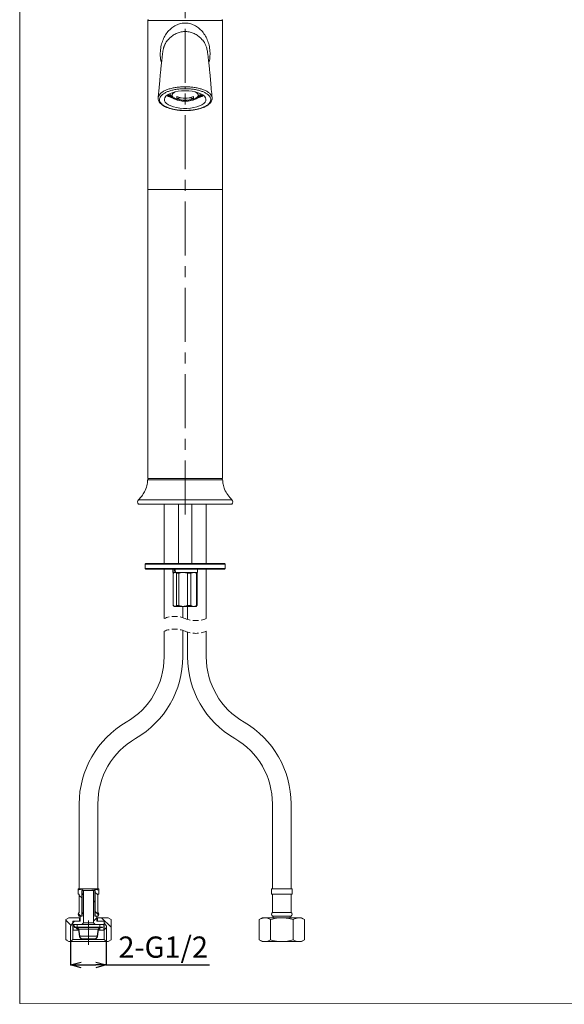
# Model space of a CAD drawing. Units: millimetres. Extents: x 10 to 285, y 10 to 395.
# Drawn here: x 10 to 138, y 10 to 242 of the extents above; entities that cross this region are included whole.
import ezdxf

# ---------------------------------------------------------------- set-up
doc = ezdxf.new("R2010")
doc.units = ezdxf.units.MM
doc.header["$PDSIZE"] = -1
doc.linetypes.add('CENTERX2', pattern=[20.32, 12.7, -2.54, 2.54, -2.54])
doc.linetypes.add('HIDDEN', pattern=[1.905, 1.27, -0.635])
doc.layers.add('アノテーション', color=7, linetype='Continuous')
doc.layers.add('边框', color=7, linetype='Continuous', lineweight=15)
doc.styles.add('SLDTEXTSTYLE1', font='txt')
doc.dimstyles.new('SLDDIMSTYLE3', dxfattribs={"dimtxt": 2.5, "dimasz": 2.5, "dimexe": 0, "dimexo": 0.0625, "dimtad": 3, "dimdec": 6, "dimlfac": 2.5, "dimrnd": 1e-09, "dimzin": 12, "dimdsep": 46, "dimtxsty": 'SLDTEXTSTYLE1', "dimblk1": 'OPEN30', "dimblk2": 'OPEN30', "dimsah": 1, "dimcen": 0.09, "dimadec": 0, "dimazin": 3, "dimtfac": 1, "dimtdec": 1, "dimtofl": 0, "dimtmove": 0, "dimatfit": 3, "dimldrblk": 'OPEN30', "dimfxl": 1, "dimfrac": 2, "dimtolj": 1, "dimtzin": 12, "dimarcsym": 0})

# ---------------------------------------------------------------- blocks, each defined once
blk = doc.blocks.new('_OPEN30')
at = {"color": 0, "linetype": 'ByBlock', "lineweight": -2}
for p, q in [((-1, 0.267949), (0, 0)), ((0, 0), (-1, -0.267949)), ((0, 0), (-1, 0))]:
    blk.add_line(p, q, dxfattribs=at)
blk = doc.blocks.new('_D_12')
at = {"layer": 'Defpoints', "color": 0}
for p in [(22, 24.75), (30.4, 24.75), (30.4, 19.28)]:
    blk.add_point(p, dxfattribs=at)
at = {"layer": 'アノテーション', "color": 0, "lineweight": -2}
for p, q in [((22, 24.69), (22, 19.28)), ((30.4, 24.69), (30.4, 19.28)), ((24.5, 19.28), (27.9, 19.28)), ((30.4, 19.28), (54.68, 19.28))]:
    blk.add_line(p, q, dxfattribs=at)
at = {"layer": 'アノテーション', "color": 0, "lineweight": -2, "xscale": 2.5, "yscale": 2.5, "zscale": 2.5, "rotation": 180}
blk.add_blockref('_OPEN30', (22, 19.28), dxfattribs=at)
at = {"layer": 'アノテーション', "color": 0, "lineweight": -2, "xscale": 2.5, "yscale": 2.5, "zscale": 2.5}
blk.add_blockref('_OPEN30', (30.4, 19.28), dxfattribs=at)
at = {"layer": 'アノテーション', "color": 0, "lineweight": 0, "insert": (43.79, 25.96), "char_height": 5, "attachment_point": 2, "style": 'SLDTEXTSTYLE1'}
blk.add_mtext('\\A1;2-G1/2', dxfattribs=at)
blk = doc.blocks.new('SW_HATCH_0')
at = {"color": 0, "linetype": 'Continuous', "lineweight": 0}
for p, q in [((-6.4, 7.6), (-5.72, 6.92)), ((-5.4, 8.07), (-5.8, 7.67)), ((-2.68, 8.37), (-2, 7.69)), ((-2.6, 6.38), (-3, 5.98)), ((-6.58, 3.29), (-6.01, 2.71)), ((-5.4, 3.58), (-5.8, 3.18)), ((-2.68, 3.88), (-1.81, 3.01)), ((-9.52, 1.74), (-8.29, 0.51)), ((-7.92, 1.06), (-8.04, 0.94)), ((-7.47, 1.51), (-7.86, 1.12)), ((-7.8, 0.63), (-7.32, 0.14)), ((-7.18, 0), (-6.88, -0.29)), ((-2.2, 2.29), (-3, 1.49)), ((-1.12, 2.31), (1.12, 0.08)), ((0, 0), (-0.48, -0.48)), ((-6.63, -0.05), (-6.67, -0.1)), ((-9.52, -2.75), (-9.24, -3.03)), ((-4.99, -2.66), (-5.06, -2.73))]:
    blk.add_line(p, q, dxfattribs=at)

msp = doc.modelspace()

# ---------------------------------------------------------------- linework, layer by layer
at = {"color": 7, "linetype": 'Continuous', "lineweight": 0}
for p, q in [((40.16447345, 241.520604), (40.16447345, 201.72060977)), ((48.9644734, 241.520604), (40.16447345, 241.520604)), ((57.76447336, 241.520604), (48.9644734, 241.520604)), ((57.76447336, 201.72060977), (57.76447336, 241.520604)), ((48.9644734, 225.47478329), (48.9644734, 225.93102108)), ((44.9122859, 224.08489834), (44.98367178, 224.02766596)), ((45.40447349, 224.34354674), (45.40447349, 224.19777762)), ((45.47023083, 223.90994679), (45.47023083, 223.78440749)), ((45.47023083, 223.78440749), (45.5260286, 223.80798708)), ((45.59066872, 223.65600716), (45.62882388, 223.67212426)), ((46.004807, 223.36167942), (46.37060853, 223.1304134)), ((47.03524316, 223.63605152), (47.03524316, 223.16271912)), ((50.89370365, 223.16271912), (50.89370365, 223.63605152)), ((51.55833828, 223.1304134), (51.92413981, 223.36167942)), ((52.33827809, 223.65600716), (52.30012293, 223.67212426)), ((52.40291821, 223.80798708), (52.45871598, 223.78440749)), ((52.45871598, 223.90994679), (52.45871598, 223.78440749)), ((52.52447332, 224.19777762), (52.52447332, 224.34354674)), ((52.94527503, 224.02766596), (53.01666091, 224.08489834)), ((48.9644734, 220.33590924), (48.9644734, 220.36561619)), ((40.16447345, 201.72060977), (40.16447345, 133.72060757)), ((48.9644734, 201.72060977), (40.16447345, 201.72060977)), ((57.76447336, 201.72060977), (48.9644734, 201.72060977)), ((57.76447336, 133.72060757), (57.76447336, 201.72060977)), ((57.77097101, 133.4142695), (40.15797655, 133.4142695)), ((40.16447345, 133.72060757), (48.9644734, 133.72060757)), ((48.9644734, 133.72060757), (57.76447336, 133.72060757)), ((59.95359028, 128.73883944), (37.97535653, 128.73883944)), ((59.95359028, 127.72060733), (37.97535653, 127.72060733)), ((44.00447326, 127.72060733), (44.00447326, 113.72060876)), ((47.36447333, 127.72060733), (47.36447333, 113.72060876)), ((50.56447348, 113.72060876), (50.56447348, 127.72060733)), ((53.92447355, 113.72060876), (53.92447355, 127.72060733)), ((39.56447373, 113.60060673), (39.56447373, 112.560607)), ((58.36447308, 113.60060673), (39.56447373, 113.60060673)), ((39.68447352, 113.72060876), (58.24447329, 113.72060876)), ((58.36447308, 112.560607), (58.36447308, 113.60060673)), ((39.56447373, 112.560607), (58.36447308, 112.560607)), ((58.24447329, 112.44061093), (39.68447352, 112.44061093)), ((44.00447326, 112.44061093), (44.00447326, 100.79494666)), ((46.04469965, 112.44061093), (46.04469965, 111.64060931)), ((46.44191431, 111.64060931), (46.08600734, 111.64060931)), ((46.16534522, 103.84060841), (46.16534522, 111.44060593)), ((46.36447335, 111.64060931), (46.19107338, 111.46720748)), ((46.44191431, 111.64060931), (46.61961513, 111.64060931)), ((46.88837713, 111.44060593), (46.52686118, 111.64060931)), ((46.71236778, 111.64060931), (48.52895195, 111.64060931)), ((47.5044051, 111.44060593), (46.88837713, 111.44060593)), ((46.88837713, 103.84060841), (46.88837713, 111.44060593)), ((47.5044051, 103.84060841), (47.5044051, 111.44060593)), ((49.5534988, 111.44060593), (48.52895195, 111.64060931)), ((48.52895195, 111.64060931), (50.96656418, 111.64060931)), ((49.5534988, 103.84060841), (49.5534988, 111.44060593)), ((50.30353338, 111.44060593), (49.5534988, 111.44060593)), ((50.30353338, 103.84060841), (50.30353338, 111.44060593)), ((51.62959507, 111.44060593), (50.96656418, 111.64060931)), ((50.96656418, 111.64060931), (51.56447346, 111.64060931)), ((51.73787343, 111.46720748), (51.56447346, 111.64060931)), ((51.62959507, 103.84060841), (51.62959507, 111.44060593)), ((51.76360159, 111.44060593), (51.62959507, 111.44060593)), ((51.7376786, 111.46701078), (51.76360159, 111.44060593)), ((51.76360159, 103.84060841), (51.76360159, 111.44060593)), ((51.8844718, 111.64060931), (51.8844718, 112.44061093)), ((53.92447355, 100.79494666), (53.92447355, 112.44061093)), ((46.16534522, 103.84060841), (46.52686118, 103.64061098)), ((46.18474765, 103.82033091), (46.36447335, 103.64061098)), ((46.52686118, 103.64061098), (46.36447335, 103.64061098)), ((48.52895195, 103.64061098), (46.52686118, 103.64061098)), ((46.88837713, 103.84060841), (47.5044051, 103.84060841)), ((47.5044051, 103.84060841), (48.52895195, 103.64061098)), ((48.40447342, 100.99845778), (48.40447342, 103.64061098)), ((50.96656418, 103.64061098), (48.52895195, 103.64061098)), ((49.52447338, 103.64061098), (49.52447338, 100.59143703)), ((49.5534988, 103.84060841), (50.30353338, 103.84060841)), ((50.30353338, 103.84060841), (50.96656418, 103.64061098)), ((51.56447346, 103.64061098), (50.96656418, 103.64061098)), ((51.56447346, 103.64061098), (51.74419916, 103.82033091)), ((51.62959507, 103.84060841), (51.76360159, 103.84060841)), ((51.76360159, 103.84060841), (51.7380569, 103.82647615)), ((44.00447326, 97.79494642), (44.00447326, 91.79466604)), ((48.40447342, 91.79466604), (48.40447342, 97.99845456)), ((49.52447338, 97.59143828), (49.52447338, 91.79466604)), ((53.92447355, 91.79466604), (53.92447355, 97.79494642)), ((24.00447408, 57.15365051), (24.00447408, 37.15365766)), ((28.40447406, 37.15365766), (28.40447406, 57.15365051)), ((69.52447275, 57.15365051), (69.52447275, 37.15365766)), ((73.92447273, 37.15365766), (73.92447273, 57.15365051)), ((23.80447368, 37.15365766), (23.80447368, 36.94399236)), ((23.80447368, 37.15365766), (25.34857372, 37.15365766)), ((24.68447367, 30.75364469), (24.68447367, 37.09288477)), ((26.64485256, 37.15365766), (28.60447297, 37.15365766)), ((28.60447297, 36.86452745), (28.60447297, 37.15365766)), ((69.32447384, 37.15365766), (69.32447384, 35.95364927)), ((69.32447384, 37.15365766), (74.12447313, 37.15365766)), ((74.12447313, 35.95364927), (74.12447313, 37.15365766)), ((23.80447368, 36.94399236), (23.80447368, 35.95364927)), ((23.80447368, 35.95364927), (24.00447408, 35.95364927)), ((24.00447408, 35.95364927), (24.00447408, 31.63364767)), ((24.60447381, 36.75366281), (24.60447381, 30.75364469)), ((25.00447313, 36.75366281), (24.60447381, 36.75366281)), ((25.00447313, 29.15366529), (25.00447313, 36.75366281)), ((27.40447352, 36.75366281), (25.00447313, 36.75366281)), ((27.40447352, 36.75366281), (27.40447352, 29.15366529)), ((27.80447284, 36.75366281), (27.40447352, 36.75366281)), ((27.72447298, 37.03783392), (27.72447298, 30.75364469)), ((27.80447284, 30.75364469), (27.80447284, 36.75366281)), ((28.40447406, 31.63364767), (28.40447406, 35.95364927)), ((28.40447406, 35.95364927), (28.60447297, 35.95364927)), ((28.60447297, 35.95364927), (28.60447297, 36.86452745)), ((69.32447384, 35.95364927), (74.12447313, 35.95364927)), ((69.52447275, 35.95364927), (69.52447275, 31.63364767)), ((73.92447273, 31.63364767), (73.92447273, 35.95364927)), ((21.6044722, 30.35364984), (20.88447193, 29.93796705)), ((24.10447279, 30.35364984), (21.6044722, 30.35364984)), ((23.98872057, 30.75364469), (24.68447367, 30.75364469)), ((24.10447279, 29.55366014), (24.10447279, 30.35364984)), ((24.204473, 30.35364984), (24.10447279, 30.35364984)), ((24.204473, 30.75364469), (24.204473, 29.55366014)), ((24.60447381, 30.75364469), (24.204473, 30.75364469)), ((27.72447298, 30.75364469), (28.42022608, 30.75364469)), ((28.20447365, 30.75364469), (27.80447284, 30.75364469)), ((28.20447365, 29.55366014), (28.20447365, 30.75364469)), ((28.30447386, 30.35364984), (28.20447365, 30.35364984)), ((28.30447386, 30.35364984), (28.30447386, 29.55366014)), ((30.80447296, 30.35364984), (28.30447386, 30.35364984)), ((31.52447323, 29.93796705), (30.80447296, 30.35364984)), ((67.12447385, 30.35364984), (66.40447358, 29.93796705)), ((67.12447385, 30.35364984), (76.32447461, 30.35364984)), ((69.50872073, 30.75364469), (73.94022624, 30.75364469)), ((69.52447275, 31.63364767), (73.92447273, 31.63364767)), ((69.72447316, 30.75364469), (69.72447316, 30.35364984)), ((73.72447381, 30.35364984), (73.72447381, 30.75364469)), ((77.04447488, 29.93796705), (76.32447461, 30.35364984)), ((20.88447193, 25.16935705), (20.88447193, 29.93796705)), ((22.00447301, 28.35365175), (22.48447219, 29.18504118)), ((22.00447301, 24.75365041), (22.00447301, 28.35365175)), ((22.48447219, 29.18504118), (22.48447219, 29.55366014)), ((22.48447219, 29.55366014), (24.10447279, 29.55366014)), ((22.54447321, 29.18504118), (22.48447219, 29.18504118)), ((22.48447219, 25.23365854), (22.48447219, 29.18504118)), ((22.54447321, 29.55366014), (22.54447321, 28.7536466)), ((24.204473, 29.55366014), (22.54447321, 29.55366014)), ((22.54447321, 28.7536466), (24.60447381, 28.7536466)), ((22.60447423, 27.47364877), (22.60447423, 28.7536466)), ((22.60447423, 28.7536466), (23.50447456, 28.7536466)), ((22.90447334, 28.1836593), (22.90447334, 28.04365991)), ((23.52980951, 28.1836593), (22.90447334, 28.1836593)), ((22.90447334, 28.04365991), (23.52980951, 28.04365991)), ((23.00447206, 28.04365991), (23.00447206, 28.11284898)), ((23.00447206, 28.11284898), (23.45879654, 28.11284898)), ((23.45879654, 28.04365991), (23.00447206, 28.04365991)), ((28.9501516, 28.11284898), (23.45879654, 28.11284898)), ((23.52980951, 28.1836593), (28.87913863, 28.1836593)), ((24.60447381, 28.7536466), (25.00447313, 29.15366529)), ((27.80447284, 28.7536466), (24.60447381, 28.7536466)), ((27.40447352, 29.15366529), (25.00447313, 29.15366529)), ((27.40447352, 29.15366529), (27.80447284, 28.7536466)), ((27.80447284, 28.7536466), (29.86447344, 28.7536466)), ((29.86447344, 29.55366014), (28.20447365, 29.55366014)), ((28.30447386, 29.55366014), (29.92447297, 29.55366014)), ((29.50447331, 28.1836593), (28.87913863, 28.1836593)), ((28.87913863, 28.04365991), (29.50447331, 28.04365991)), ((28.90447358, 28.7536466), (29.80447392, 28.7536466)), ((28.9501516, 28.11284898), (29.4044731, 28.11284898)), ((29.4044731, 28.04365991), (28.9501516, 28.04365991)), ((29.4044731, 28.11284898), (29.4044731, 28.04365991)), ((29.50447331, 28.04365991), (29.50447331, 28.1836593)), ((29.80447392, 28.7536466), (29.80447392, 27.47364877)), ((29.86447344, 28.7536466), (29.86447344, 29.55366014)), ((29.92447297, 29.18504118), (29.86447344, 29.18504118)), ((29.92447297, 29.55366014), (29.92447297, 29.18504118)), ((29.92447297, 29.18504118), (30.40447364, 28.35365175)), ((29.92447297, 29.18504118), (29.92447297, 25.23365854)), ((30.40447364, 28.35365175), (30.40447364, 24.75365041)), ((31.52447323, 25.16935705), (31.52447323, 29.93796705)), ((66.40447358, 25.16935705), (66.40447358, 29.93796705)), ((69.06447391, 25.16935705), (69.06447391, 29.93796705)), ((74.38447455, 25.16935705), (74.38447455, 29.93796705)), ((77.04447488, 25.16935705), (77.04447488, 29.93796705)), ((23.50447456, 27.47364877), (22.60447423, 27.47364877)), ((23.50447456, 27.47364877), (23.88796488, 27.47364877)), ((24.10427461, 25.99690794), (23.85457138, 27.70162462)), ((24.17274395, 26.00694536), (23.92304222, 27.71166204)), ((23.92304222, 27.71166204), (28.48590443, 27.71166204)), ((28.2362027, 26.00694536), (24.17274395, 26.00694536)), ((28.48590443, 27.71166204), (28.2362027, 26.00694536)), ((28.55437378, 27.70162462), (28.30467204, 25.99690794)), ((28.52098177, 27.47364877), (28.90447358, 27.47364877)), ((29.80447392, 27.47364877), (28.90447358, 27.47364877)), ((20.88447193, 25.16935705), (21.6044722, 24.75365041)), ((21.6044722, 24.75365041), (22.00447301, 24.75365041)), ((22.00447301, 24.75365041), (22.48447219, 25.23365854)), ((30.40447364, 24.75365041), (22.00447301, 24.75365041)), ((29.92447297, 25.23365854), (22.48447219, 25.23365854)), ((27.51311789, 25.38205026), (24.89582876, 25.38205026)), ((27.51311789, 25.31286119), (24.89582876, 25.31286119)), ((29.92447297, 25.23365854), (30.40447364, 24.75365041)), ((30.40447364, 24.75365041), (30.80447296, 24.75365041)), ((30.80447296, 24.75365041), (31.52447323, 25.16935705)), ((66.40447358, 25.16935705), (67.12447385, 24.75365041)), ((67.12447385, 24.75365041), (76.32447461, 24.75365041)), ((76.32447461, 24.75365041), (77.04447488, 25.16935705))]:
    msp.add_line(p, q, dxfattribs=at)
at = {"color": 7, "linetype": 'Continuous', "lineweight": 0, "flags": 128}
for points in [[(48.1363694, 224.9616469), (48.9644734, 224.9914373), (49.79257741, 224.9616469), (50.59685836, 224.87314593), (51.35417859, 224.72847353), (52.04275137, 224.53179013), (52.64276768, 224.28875815), (53.13696618, 224.00636326), (53.51112949, 223.69273554), (53.75449414, 223.35688721), (53.86005844, 223.00849806), (53.82478552, 222.65758168), (53.64969055, 222.31422316), (53.3398101, 221.98831688), (52.90405917, 221.68922077), (52.35497373, 221.42556559), (51.70834994, 221.20490919), (50.98278949, 221.03360545), (50.19916593, 220.91660153), (49.38002241, 220.8572353), (48.5489244, 220.8572353), (47.72978088, 220.91660153), (46.94615731, 221.03360545), (46.22059687, 221.20490919), (45.57397308, 221.42556559), (45.02488764, 221.68922077), (44.58913671, 221.98831688), (44.27925626, 222.31422316), (44.10416129, 222.65758168), (44.06888837, 223.00849806), (44.17445267, 223.35688721), (44.41781732, 223.69273554), (44.79198063, 224.00636326), (45.28617913, 224.28875815), (45.88619544, 224.53179013), (46.57476822, 224.72847353), (47.33208845, 224.87314593), (48.1363694, 224.9616469)], [(45.25786246, 224.27503716), (45.30361945, 224.24542557), (45.40462027, 224.18411623)], [(46.64367045, 224.74443566), (46.38208373, 224.60313689), (46.06606605, 224.35122382), (45.88557462, 224.07649409), (45.84904908, 223.79178654), (45.95819748, 223.51041685), (46.20791579, 223.24553381), (46.58652785, 223.0095471), (47.07632976, 222.81345974), (47.65441938, 222.66646277), (48.29376562, 222.57542263), (48.9644734, 222.54459511)], [(46.34890611, 223.32558285), (46.64536397, 223.14777027), (46.95385078, 222.99174916), (47.27276637, 222.85834204), (47.60045659, 222.74824034), (47.93522161, 222.66200434), (48.27532529, 222.60008704), (48.61900339, 222.56279837), (48.9644734, 222.55035292), (49.30994342, 222.56279837), (49.65362152, 222.60008704), (49.9937252, 222.66200434), (50.32849022, 222.74824034), (50.65618044, 222.85834204), (50.97509603, 222.99174916), (51.28358284, 223.14777027), (51.5800407, 223.32558285)], [(48.9644734, 222.54459511), (49.63518119, 222.57542263), (50.27452743, 222.66646277), (50.85261705, 222.81345974), (51.34241896, 223.0095471), (51.72103102, 223.24553381), (51.97074933, 223.51041685), (52.07989773, 223.79178654), (52.04337219, 224.07649409), (51.86288076, 224.35122382), (51.54686308, 224.60313689), (51.28527636, 224.74443566)], [(52.52432654, 224.18411623), (52.62532736, 224.24542557), (52.67108435, 224.27503716)]]:
    msp.add_lwpolyline(points, dxfattribs=at)
at = {"color": 7, "linetype": 'Continuous', "lineweight": 0}
for centre, radius, start, end in [((40.36447492, 241.52061189), 0.20000146, 90.0005165688, 180.0022581331), ((57.56447189, 241.52061189), 0.20000146, 359.9977418669, 89.9994834312), ((47.5116265, 228.00710557), 4.98007546, 235.2033909797, 255.8684053592), ((47.28625764, 227.42605908), 4.30727344, 233.5589806868, 254.6476348994), ((46.80548088, 226.31553022), 2.92383849, 229.6898156372, 245.450112617), ((46.68632085, 226.05419558), 2.5750365, 228.4931602882, 241.8188187123), ((46.44510609, 224.28620928), 1.02402087, 176.3237821652, 244.5342919047), ((45.29837404, 222.90232187), 0.80837967, 61.4037012253, 68.8026812848), ((46.86561312, 224.24515313), 1.05479649, 196.0343561507, 240.6683456757), ((48.9644734, 228.47950397), 5.21353632, 248.281758897, 291.718241103), ((48.95766712, 215.98163072), 7.43395887, 97.3487480619, 104.9870247843), ((48.9644734, 228.00617157), 5.21353632, 248.281758897, 291.718241103), ((48.97127969, 215.98163072), 7.43395887, 75.0129752157, 82.6512519381), ((51.06333369, 224.24515313), 1.05479649, 299.3316543243, 343.9656438493), ((50.41732031, 228.00710557), 4.98007546, 284.1315946408, 304.7966090203), ((50.64268917, 227.42605908), 4.30727344, 285.3523651006, 306.4410193132), ((51.52943997, 224.25942528), 0.98068118, 293.7330051386, 5.4089207915), ((52.63057277, 222.90232187), 0.80837967, 111.1973187152, 118.5962987747), ((51.12346593, 226.31553022), 2.92383849, 294.549887383, 310.3101843628), ((51.24262596, 226.05419558), 2.5750365, 298.1811812877, 311.5068397118), ((40.47768517, 133.40060637), 0.32000119, 90.0002209368, 177.5528926842), ((57.45126164, 133.40060637), 0.32000119, 2.4471073158, 89.9997790632), ((38.48447021, 128.22972338), 0.71999715, 134.999866636, 225.000133364), ((59.4444766, 128.22972338), 0.71999715, 314.999866636, 45.000133364), ((39.68447562, 113.60060686), 0.1200019, 90.0010023524, 180.0000648566), ((58.24447119, 113.60060686), 0.1200019, 359.9999351434, 89.9989976477), ((39.68446545, 112.56060265), 0.11999172, 179.9979227637, 270.003855962), ((58.24448136, 112.56060265), 0.11999172, 269.996144038, 0.0020772363), ((26.20447558, 91.79466594), 17.79999768, 299.9999937324, 0.0000003257), ((26.20450525, 91.79465925), 22.19996817, 299.9999527062, 0.0000175219), ((71.72445569, 91.79466741), 22.19998231, 180.0000035401, 240.0000262318), ((71.72450274, 91.79468413), 17.80002919, 180.0000582362, 239.9999477058), ((46.20444385, 57.15366905), 22.19996977, 119.9999589652, 180.0000478581), ((51.72449136, 57.15366236), 22.19998137, 359.9999694259, 60.0000237508), ((46.20447151, 57.15366331), 17.79999745, 119.9999974567, 180.0000412039), ((51.72444333, 57.15364485), 17.80002943, 0.0000182169, 59.9999431224), ((24.4043801, 31.18634619), 0.60000286, 131.7980312431, 226.1508095608), ((28.00456499, 31.18634684), 0.60000441, 313.8492550975, 48.2017101219), ((69.92438182, 31.18634684), 0.60000441, 131.7982898781, 226.1507449025), ((73.52456671, 31.18634619), 0.60000286, 313.8491904392, 48.2019687569), ((23.45883071, 27.64368704), 0.46916194, 8.3306777212, 90.0041725111), ((23.4587676, 27.64362989), 0.40003003, 8.3358861671, 89.9958551456), ((15.52987533, 28.11363269), 8.00024067, 0.501519958, 4.588527314), ((15.52837592, 28.11372639), 8.00174036, 355.411876826, 359.4982885234), ((28.95011594, 27.64368704), 0.46916194, 89.9956455365, 171.6693222684), ((28.9501828, 27.64362383), 0.40003608, 90.0044678539, 171.6633639447), ((36.87907281, 28.11363269), 8.00024067, 175.411472686, 179.498480042), ((36.88057222, 28.11372639), 8.00174036, 180.5017114766, 184.588123174), ((24.89579835, 26.1128283), 0.7999671, 188.331859473, 270.0021778834), ((24.89581412, 26.1128324), 0.73078214, 188.3312279255, 270.0011476437), ((27.51313253, 26.1128324), 0.73078214, 269.9988523563, 351.6687720745), ((27.51315091, 26.11282527), 0.79996408, 269.9976346522, 351.6683279914)]:
    msp.add_arc(centre, radius, start, end, dxfattribs=at)
at = {"color": 7, "linetype": 'HIDDEN', "lineweight": 0}
for centre, start, end in [((46.48447333, 94.84294719), 67.380135052, 112.619864948), ((51.44447348, 106.74694753), 247.380135052, 292.619864948), ((46.48447333, 91.84294719), 67.380135052, 112.619864948), ((51.44447348, 103.74694753), 247.380135052, 292.619864948)]:
    msp.add_arc(centre, 6.44800019, start, end, dxfattribs=at)
at = {"color": 7, "linetype": 'Continuous', "lineweight": 0}
for points, knots in [([(43.3939753, 231.58924233), (43.34333954, 231.76149648), (43.15670338, 232.39640057), (43.07564764, 233.55069606), (43.15583773, 234.98684565), (43.47439128, 236.35494293), (43.98894391, 237.59697475), (44.67663054, 238.68569485), (45.52589727, 239.60058959), (46.51921003, 240.31359894), (47.63297067, 240.78088169), (48.47456265, 240.91587262), (48.91740195, 240.92012406), (48.9644734, 240.92057597)], [0, 0, 0, 0, 0.0433119117, 0.1596414972, 0.2766991568, 0.3900507961, 0.4969911313, 0.6000074005, 0.6993861116, 0.7966718456, 0.8930402917, 0.9886307546, 1, 1, 1, 1]), ([(48.9644734, 238.92057787), (48.92296996, 238.92025323), (48.53257916, 238.91719956), (47.79868962, 238.82156895), (46.8154077, 238.49144673), (45.94328598, 237.97489022), (45.3193729, 237.46878968), (45.04612779, 237.10200922), (44.97042353, 237.0003904)], [0, 0, 0, 0, 0.0271720524, 0.2555864931, 0.4808190825, 0.701041598, 0.9171717054, 1, 1, 1, 1]), ([(54.53497151, 231.58924233), (54.58560727, 231.76149648), (54.77224343, 232.39640057), (54.85329917, 233.55069606), (54.77310908, 234.98684565), (54.45455553, 236.35494293), (53.9400029, 237.59697475), (53.25231627, 238.68569485), (52.40304954, 239.60058959), (51.40973678, 240.31359894), (50.29597614, 240.78088169), (49.45438416, 240.91587262), (49.01154486, 240.92012406), (48.9644734, 240.92057597)], [0, 0, 0, 0, 0.04331191165, 0.15964149718, 0.27669915677, 0.39005079614, 0.49699113126, 0.60000740054, 0.69938611156, 0.79667184565, 0.89304029174, 0.98863075463, 1, 1, 1, 1]), ([(48.96447341, 238.92057787), (49.00597685, 238.92025323), (49.39636765, 238.91719956), (50.13025719, 238.82156895), (51.11353911, 238.49144673), (51.98566083, 237.97489022), (52.60957391, 237.46878968), (52.88281902, 237.10200922), (52.95852328, 237.0003904)], [0, 0, 0, 0, 0.0271720524, 0.2555864931, 0.4808190825, 0.701041598, 0.9171717054, 1, 1, 1, 1]), ([(44.94287761, 237.01504122), (44.94359081, 237.01645149), (44.95091108, 237.03092656), (44.88739664, 236.96002604), (44.85054938, 236.92283728), (44.74535377, 236.79543322), (44.63877062, 236.65335508), (44.51099367, 236.46575896), (44.3906491, 236.26478003), (44.27439232, 236.04770027), (44.16420087, 235.81741332), (44.06095593, 235.56974385), (43.96999481, 235.31422088), (43.88581287, 235.03495905), (43.80872486, 234.71848679), (43.74107613, 234.36325474), (43.68428695, 234.00869503), (43.63618547, 233.66663245), (43.59630762, 233.35678832), (43.55539818, 233.02143903), (43.50212013, 232.56573952), (43.43595224, 231.97538126), (43.35340557, 231.22175005), (43.25354518, 230.27853981), (43.14403056, 229.13990109), (43.02725499, 227.80372848), (42.89876321, 226.33573878), (42.76372282, 224.83070503), (42.65484105, 223.8257855), (42.60559807, 223.37129961)], [0, 0, 0, 0, 0.0003071028, 0.0031521204, 0.0096819601, 0.0199775703, 0.0340519056, 0.0495185482, 0.0679361511, 0.0843639531, 0.1021703401, 0.1225816574, 0.1417725178, 0.1602103947, 0.1849990657, 0.2114628157, 0.2376030892, 0.2618632634, 0.2854078008, 0.3044795338, 0.3341854351, 0.383626157, 0.4316519716, 0.4964846359, 0.5866718574, 0.6765269787, 0.7836158893, 0.9021379098, 1, 1, 1, 1]), ([(55.32428826, 223.36989294), (55.25605456, 224.01209412), (55.11313372, 225.35723511), (54.94744286, 227.28143657), (54.79985816, 228.9817678), (54.67544442, 230.27854416), (54.57553417, 231.22174933), (54.49299645, 231.97538146), (54.42682588, 232.56573942), (54.37354961, 233.02143917), (54.33263678, 233.35678797), (54.28859939, 233.69907443), (54.23024103, 234.10838799), (54.15441406, 234.55615598), (54.05543957, 235.00125241), (53.94073433, 235.37479852), (53.8197455, 235.69056246), (53.70334986, 235.95069596), (53.57035439, 236.20882887), (53.43318025, 236.44274736), (53.29494132, 236.64702659), (53.18357889, 236.79544794), (53.07839947, 236.92283516), (53.04154998, 236.96002623), (52.97803573, 237.03092656), (52.985356, 237.01645149), (52.9860692, 237.01504122)], [0, 0, 0, 0, 0.13823723607, 0.28954878513, 0.41339450695, 0.50357322476, 0.56839977597, 0.61642106232, 0.6658571224, 0.69556022279, 0.71463015758, 0.73817247497, 0.76943153428, 0.80312738716, 0.83536376468, 0.86696324396, 0.88666931912, 0.90771245526, 0.92794915784, 0.94873532855, 0.9659513051, 0.98002431332, 0.99031895278, 0.99684817684, 0.9996929262, 1, 1, 1, 1]), ([(42.6177984, 223.40557228), (42.65511815, 223.55193015), (42.73749884, 223.8750047), (43.09245838, 224.30360692), (43.59097988, 224.70620682), (44.24473739, 225.06272978), (45.02365461, 225.3694658), (45.9105268, 225.61454611), (46.87956501, 225.79360481), (47.90697221, 225.90809045), (48.60923392, 225.92331815), (48.9644734, 225.93102108)], [0, 0, 0, 0, 0.0620260387, 0.13691805146, 0.22491698179, 0.32765850577, 0.44415732457, 0.57169963296, 0.7087054175, 0.85264847345, 1, 1, 1, 1]), ([(48.9644734, 225.47478329), (48.63185963, 225.46859526), (47.96490699, 225.45618712), (46.99277093, 225.3498718), (46.06751531, 225.17663914), (45.22856038, 224.9432397), (44.48314945, 224.65251826), (43.86622371, 224.31462456), (43.3835392, 223.9333683), (43.05746493, 223.5194437), (42.89782363, 223.06917261), (42.93243145, 222.61079692), (43.1531571, 222.17170853), (43.53255891, 221.77102357), (44.06279814, 221.40426), (44.72145496, 221.08298578), (45.50373643, 220.81066991), (46.37770427, 220.59556184), (47.33778264, 220.44430302), (48.20749088, 220.37462555), (48.75818995, 220.36807131), (48.9644734, 220.36561619)], [0, 0, 0, 0, 0.0709760419, 0.1423201986, 0.2084218546, 0.2717065686, 0.3279057911, 0.3788437314, 0.4212905706, 0.4583968549, 0.489859885, 0.5209477685, 0.5536756722, 0.5927968317, 0.6375304679, 0.6906241536, 0.7487317056, 0.8140184862, 0.8824657424, 0.9559734628, 1, 1, 1, 1]), ([(55.31612838, 223.39033734), (55.27764671, 223.54200508), (55.19430428, 223.87048248), (54.83670604, 224.30370811), (54.33789337, 224.70617261), (53.68423346, 225.06274096), (52.90528472, 225.36946232), (52.01842225, 225.61454715), (51.04938115, 225.7936045), (50.02197477, 225.90809053), (49.31971294, 225.92331817), (48.9644734, 225.93102108)], [0, 0, 0, 0, 0.0641004696, 0.1388268506, 0.2266311618, 0.3291454617, 0.4453866308, 0.5726468656, 0.709349647, 0.8529743573, 1, 1, 1, 1]), ([(48.9644734, 225.47478329), (49.29708718, 225.46859526), (49.96403982, 225.45618712), (50.93617588, 225.3498718), (51.8614315, 225.17663914), (52.70038643, 224.9432397), (53.44579736, 224.65251826), (54.0627231, 224.31462456), (54.54540761, 223.9333683), (54.87148188, 223.5194437), (55.03112318, 223.06917261), (54.99651536, 222.61079692), (54.77578971, 222.17170853), (54.3963879, 221.77102357), (53.86614867, 221.40426), (53.20749185, 221.08298578), (52.42521038, 220.81066991), (51.55124254, 220.59556184), (50.59116417, 220.44430302), (49.72145593, 220.37462555), (49.17075686, 220.36807131), (48.9644734, 220.36561619)], [0, 0, 0, 0, 0.0709760419, 0.1423201986, 0.2084218546, 0.2717065686, 0.3279057911, 0.3788437314, 0.4212905706, 0.4583968549, 0.489859885, 0.5209477685, 0.5536756722, 0.5927968317, 0.6375304679, 0.6906241536, 0.7487317056, 0.8140184862, 0.8824657424, 0.9559734628, 1, 1, 1, 1]), ([(42.63113494, 223.41286789), (42.61691044, 223.33519791), (42.57698516, 223.11719388), (42.65737844, 222.74963071), (42.85398873, 222.34447925), (43.17147883, 221.96337314), (43.60296934, 221.61132929), (44.14264876, 221.29100263), (44.77646641, 221.01045126), (45.49338256, 220.77388919), (46.27505624, 220.58314706), (47.10368807, 220.44436746), (47.96239039, 220.36260406), (48.59243568, 220.32945824), (48.93605631, 220.33791873), (48.98613415, 220.33915173)], [0, 0, 0, 0, 0.0303623238, 0.0852209313, 0.1412692529, 0.2037199052, 0.2751397233, 0.35569006, 0.4456321689, 0.5426159988, 0.6471978152, 0.7564416633, 0.8671144268, 0.9806338081, 1, 1, 1, 1]), ([(42.6112404, 223.3708943), (42.61069945, 223.37493142), (42.60908786, 223.38695879), (42.61432149, 223.3981425), (42.6177984, 223.40557228)], [0, 0, 0, 0, 0.3356608309, 1, 1, 1, 1]), ([(48.96446503, 220.34161936), (49.02181514, 220.3420822), (49.2049613, 220.34356028), (49.68924455, 220.34152907), (50.40022229, 220.39782349), (51.2514283, 220.50797433), (52.04858349, 220.67218384), (52.79109251, 220.88288748), (53.46623934, 221.13877505), (54.06022847, 221.44164789), (54.56039474, 221.78552601), (54.95359409, 222.17398024), (55.20982055, 222.58809185), (55.34020184, 223.00413824), (55.32062923, 223.2679216), (55.31115065, 223.39566599)], [0, 0, 0, 0, 0.0222928947, 0.0711918079, 0.1881947143, 0.2991193896, 0.4046820294, 0.5042232673, 0.5988461546, 0.6848766509, 0.7627684235, 0.8339858897, 0.8979665947, 0.9505874981, 1, 1, 1, 1]), ([(40.12757073, 133.42213731), (40.09427955, 132.95931688), (40.02374034, 131.97866702), (39.48402046, 130.69397368), (38.77918435, 129.59694063), (38.24255025, 129.02407371), (37.97535653, 128.73883944)], [0, 0, 0, 0, 0.2620480686, 0.55524213689, 0.77855207909, 1, 1, 1, 1]), ([(59.95359028, 128.73883944), (59.61626366, 129.10533165), (58.93635797, 129.84402265), (58.2516319, 131.09694064), (57.85781275, 132.31233455), (57.81358424, 133.07469522), (57.7934211, 133.4222446)], [0, 0, 0, 0, 0.2818093642, 0.5680067235, 0.803060415, 1, 1, 1, 1]), ([(46.52686118, 111.64060931), (46.40863693, 111.60069655), (46.2729562, 111.55489045), (46.17761207, 111.45363351), (46.16534522, 111.44060593)], [0, 0, 0, 0, 0.8713413839, 1, 1, 1, 1]), ([(46.33905141, 112.44061093), (46.33924019, 112.43903538), (46.35484695, 112.30878308), (46.3878266, 112.04355967), (46.4229739, 111.77859884), (46.44169642, 111.64219678), (46.44191431, 111.64060931)], [0, 0, 0, 0, 0.0059019309, 0.487917687, 0.9940403134, 1, 1, 1, 1]), ([(46.68961911, 111.64060931), (46.68911995, 111.64351602), (46.66655101, 111.77493921), (46.622048, 112.04118113), (46.58000369, 112.30510026), (46.55919831, 112.44035463), (46.55915888, 112.44061093)], [0, 0, 0, 0, 0.01091538579, 0.49352638372, 0.99904025847, 1, 1, 1, 1]), ([(51.86709127, 111.64060931), (51.87240383, 111.64060931), (51.95091594, 111.64060931), (51.42507544, 111.64060931), (51.16619206, 111.64060931), (50.32212458, 111.64060931), (49.47659833, 111.64060931), (48.52066934, 111.64060931), (47.63000802, 111.64060931), (47.02395555, 111.64060931), (46.72807451, 111.64060931), (46.68961911, 111.64060931)], [0, 0, 0, 0, 0.0028526421, 0.042158028, 0.1401992314, 0.2859227829, 0.4628995203, 0.6511766165, 0.8295272708, 0.9778438049, 1, 1, 1, 1]), ([(48.52895195, 111.64060931), (48.21676444, 111.60949486), (47.86680141, 111.57461548), (47.53971165, 111.45366184), (47.5044051, 111.44060593)], [0, 0, 0, 0, 0.8920585442, 1, 1, 1, 1]), ([(50.96656418, 111.64060931), (50.76020746, 111.60694565), (50.52751663, 111.56898602), (50.32630493, 111.45365786), (50.30353338, 111.44060593)], [0, 0, 0, 0, 0.8868279207, 1, 1, 1, 1]), ([(46.52686118, 103.64061098), (46.64508568, 103.68052118), (46.78076685, 103.72632439), (46.8761103, 103.82758081), (46.88837713, 103.84060841)], [0, 0, 0, 0, 0.87134055969, 1, 1, 1, 1]), ([(48.52895195, 103.64061098), (48.84113958, 103.67172264), (49.1911028, 103.70659889), (49.51819224, 103.82755248), (49.5534988, 103.84060841)], [0, 0, 0, 0, 0.8920583952, 1, 1, 1, 1]), ([(50.96656418, 103.64061098), (51.17292102, 103.674272), (51.4056121, 103.71222867), (51.60682347, 103.82755646), (51.62959507, 103.84060841)], [0, 0, 0, 0, 0.886827443, 1, 1, 1, 1]), ([(23.80447368, 36.94399236), (23.84842801, 36.95329807), (24.0181443, 36.98922922), (24.38574289, 37.05514474), (24.85686102, 37.11835527), (25.20242768, 37.14316514), (25.34857372, 37.15365766)], [0, 0, 0, 0, 0.0864186691, 0.3336793678, 0.7182016195, 1, 1, 1, 1]), ([(26.64485256, 37.15365766), (26.40300152, 37.16396443), (25.97084357, 37.18238134), (25.53882101, 37.16243939), (25.34857372, 37.15365766)], [0, 0, 0, 0, 0.5596357566, 1, 1, 1, 1]), ([(26.64485256, 37.15365766), (26.89675872, 37.13401707), (27.35666682, 37.098159), (27.95384676, 37.0033184), (28.3544112, 36.92297944), (28.54908861, 36.87747356), (28.60447297, 36.86452745)], [0, 0, 0, 0, 0.3820804442, 0.697568851, 0.913960457, 1, 1, 1, 1]), ([(69.06447391, 29.93796705), (68.83761263, 30.05626831), (68.39262695, 30.28831482), (67.6722853, 30.38789226), (66.99397188, 30.24797378), (66.60586212, 30.04387372), (66.40447358, 29.93796705)], [0, 0, 0, 0, 0.27188744013, 0.5333039666, 0.75783337372, 1, 1, 1, 1]), ([(74.38447455, 29.93796705), (74.16093892, 29.99890263), (73.50391561, 30.17800649), (72.37349275, 30.3589129), (70.79540478, 30.363254), (69.70558403, 30.09548678), (69.06447391, 29.93796705)], [0, 0, 0, 0, 0.1287958176, 0.3785609065, 0.634425297, 1, 1, 1, 1]), ([(77.04447488, 29.93796705), (76.81761309, 30.05626831), (76.37262724, 30.28831439), (75.65228537, 30.38789215), (74.97397216, 30.24797429), (74.58586258, 30.04387375), (74.38447455, 29.93796705)], [0, 0, 0, 0, 0.2718879248, 0.533303926, 0.7578338541, 1, 1, 1, 1]), ([(66.40447358, 25.16935705), (66.63133305, 25.05104284), (67.07631186, 24.81897267), (67.79666363, 24.7194402), (68.47497481, 24.85934797), (68.86308524, 25.06344965), (69.06447391, 25.16935705)], [0, 0, 0, 0, 0.271889781, 0.5333045655, 0.7578339545, 1, 1, 1, 1]), ([(69.06447391, 25.16935705), (69.70558536, 25.01181359), (70.78416302, 24.74676942), (72.36172489, 24.7473255), (73.49280017, 24.92625163), (74.16094289, 25.10841355), (74.38447455, 25.16935705)], [0, 0, 0, 0, 0.3655733527, 0.6150245037, 0.871203847, 1, 1, 1, 1]), ([(74.38447455, 25.16935705), (74.61133402, 25.05104285), (75.05631238, 24.81897293), (75.77666362, 24.71944014), (76.45497467, 24.85934826), (76.84308571, 25.06344969), (77.04447488, 25.16935705)], [0, 0, 0, 0, 0.2718897932, 0.5333040635, 0.7578334626, 1, 1, 1, 1])]:
    msp.add_open_spline(points, degree=3, knots=knots, dxfattribs=at)
at = {"layer": 'アノテーション', "color": 7, "linetype": 'CENTERX2', "lineweight": 0}
for p, q in [((48.9644734, 125.2730089), (48.9644734, 260.43717514)), ((26.20447407, 29.71166013), (26.20447407, 24.00693534))]:
    msp.add_line(p, q, dxfattribs=at)
at = {"layer": '边框', "lineweight": 0}
for p, q in [((10, 394.46106666), (10, 10.1940728)), ((10, 10.1940728), (285.41620561, 10))]:
    msp.add_line(p, q, dxfattribs=at)

# ---------------------------------------------------------------- block references
at = {"color": 7, "linetype": 'Continuous', "lineweight": 0}
msp.add_blockref('SW_HATCH_0', (30.40447364, 28.03916572), dxfattribs=at)

# ---------------------------------------------------------------- dimensions: what is measured, and where the dimension line sits
at = {"layer": 'アノテーション', "color": 7, "lineweight": 0}
dim = msp.add_linear_dim(base=(30.4044734, 19.27682231), p1=(22.0044734, 24.75365412), p2=(30.4044734, 24.75365412), text='2-G1/2', dimstyle='SLDDIMSTYLE3', override={"dimtxt": 5}, dxfattribs=at)
dim.commit()
dim.dimension.update_dxf_attribs({"geometry": '_D_12', "text_midpoint": (43.79336229, 19.27682231), "dimtype": 160})

doc.saveas('drawing.dxf')
